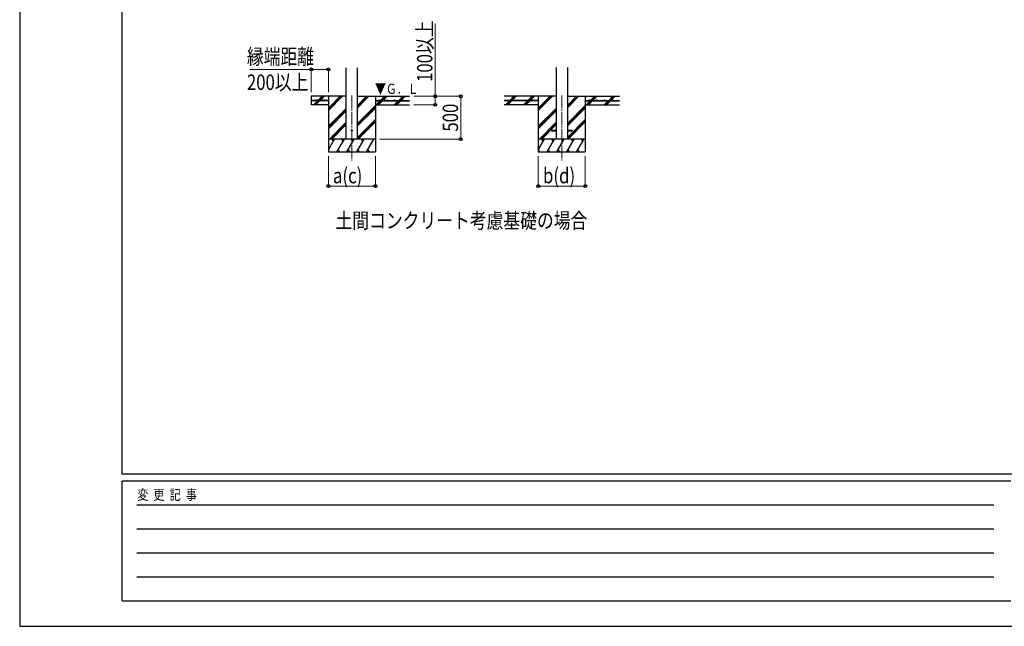
# Model space of a CAD drawing. Units: millimetres. Extents: x 0 to 33640, y 0 to 23760.
# Drawn here: x 0 to 11523, y 0 to 7100 of the extents above; entities that cross this region are included whole.
import ezdxf

# ---------------------------------------------------------------- set-up
doc = ezdxf.new("R2010")
doc.units = ezdxf.units.MM
doc.linetypes.add('YCENTER_1', pattern=[13, 10, -1, 1, -1])
for name, color, linetype, lineweight in [('USER1', 3, 'Continuous', 13), ('YKK_12', 2, 'Continuous', 13), ('YKK_13', 4, 'Continuous', 30), ('YKK_A1', 4, 'Continuous', 30), ('YKK_D', 6, 'Continuous', 13), ('YKK_ZWAK', 7, 'Continuous', 30)]:
    doc.layers.add(name, color=color, linetype=linetype, lineweight=lineweight)
doc.styles.add('text-b', font='extslim2.shx', dxfattribs={"width": 0.8, "bigfont": 'extfont2.shx'})

msp = doc.modelspace()

# ---------------------------------------------------------------- linework, layer by layer
at = {"layer": 'YKK_12', "linetype": 'YCENTER_1', "ltscale": 15}
for p, q in [((3887, 6212), (3887, 5453)), ((6344, 6212), (6344, 5453))]:
    msp.add_line(p, q, dxfattribs=at)
at = {"layer": 'YKK_13', "ltscale": 20}
for p, q in [((6225, 5807), (6225, 5798)), ((6225, 5807), (6279, 5807)), ((6225, 5798), (6279, 5798)), ((6409, 5807), (6464, 5807)), ((6409, 5798), (6464, 5798)), ((6464, 5807), (6464, 5798))]:
    msp.add_line(p, q, dxfattribs=at)
msp.add_circle((3887, 5803), 5, dxfattribs=at)
at = {"layer": 'YKK_A1', "ltscale": 20}
for p, q in [((3822, 5703), (3822, 6538)), ((3952, 5703), (3952, 6538)), ((6279, 6539), (6279, 5703)), ((6409, 6539), (6409, 5703))]:
    msp.add_line(p, q, dxfattribs=at)
at = {"layer": 'YKK_A1'}
for p, q in [((3822, 6203), (3412, 6203)), ((3412, 6203), (3412, 6103)), ((3612, 6155), (3412, 6155)), ((3612, 6150), (3412, 6150)), ((3440, 6104), (3486, 6150)), ((3453, 6103), (3500, 6150)), ((3467, 6103), (3514, 6150)), ((3491, 6155), (3539, 6203)), ((3505, 6155), (3553, 6203)), ((3519, 6155), (3567, 6203)), ((3612, 6203), (3612, 5553)), ((3612, 6036), (3779, 6203)), ((3612, 6050), (3765, 6203)), ((3612, 6064), (3751, 6203)), ((3612, 6155), (3612, 6150)), ((3952, 6068), (4087, 6203)), ((3952, 6082), (4073, 6203)), ((3952, 6096), (4059, 6203)), ((3952, 6203), (4562, 6203)), ((4162, 6203), (4162, 5553)), ((4162, 6155), (4562, 6155)), ((4162, 6155), (4162, 6150)), ((4162, 6150), (4562, 6150)), ((4171, 6103), (4219, 6150)), ((4185, 6103), (4233, 6150)), ((4199, 6103), (4247, 6150)), ((4224, 6155), (4271, 6203)), ((4238, 6155), (4285, 6203)), ((4252, 6155), (4299, 6203)), ((4383, 6103), (4431, 6150)), ((4397, 6103), (4445, 6150)), ((4412, 6103), (4459, 6150)), ((4436, 6155), (4483, 6203)), ((4450, 6155), (4497, 6203)), ((4464, 6155), (4512, 6203)), ((6279, 6203), (5669, 6203)), ((6069, 6155), (5669, 6155)), ((6069, 6150), (5669, 6150)), ((5684, 6103), (5731, 6150)), ((5698, 6103), (5745, 6150)), ((5712, 6103), (5760, 6150)), ((5736, 6155), (5784, 6203)), ((5750, 6155), (5752, 6157)), ((5755, 6160), (5798, 6203)), ((5765, 6155), (5812, 6203)), ((5897, 6104), (5943, 6150)), ((5910, 6103), (5958, 6150)), ((5924, 6103), (5972, 6150)), ((5948, 6155), (5996, 6203)), ((5963, 6155), (6010, 6203)), ((5977, 6155), (6024, 6203)), ((6069, 6203), (6069, 5553)), ((6069, 6036), (6236, 6203)), ((6069, 6050), (6222, 6203)), ((6069, 6064), (6208, 6203)), ((6069, 6155), (6069, 6150)), ((6409, 6068), (6545, 6203)), ((6409, 6082), (6531, 6203)), ((6409, 6096), (6516, 6203)), ((6409, 6203), (7019, 6203)), ((6619, 6203), (6619, 5553)), ((6619, 6155), (7019, 6155)), ((6619, 6155), (6619, 6150)), ((6619, 6150), (7019, 6150)), ((6629, 6103), (6676, 6150)), ((6643, 6103), (6690, 6150)), ((6657, 6103), (6704, 6150)), ((6681, 6155), (6729, 6203)), ((6695, 6155), (6743, 6203)), ((6709, 6155), (6757, 6203)), ((6841, 6103), (6888, 6150)), ((6855, 6103), (6902, 6150)), ((6869, 6103), (6916, 6150)), ((6893, 6155), (6941, 6203)), ((6907, 6155), (6955, 6203)), ((6921, 6155), (6969, 6203)), ((3612, 6103), (3412, 6103)), ((3612, 5852), (3822, 6062)), ((3612, 5838), (3822, 6048)), ((3612, 5824), (3822, 6034)), ((3952, 5884), (4162, 6094)), ((3952, 5870), (4162, 6080)), ((3952, 5856), (4162, 6066)), ((4162, 6103), (4562, 6103)), ((6069, 5852), (6279, 6062)), ((6069, 5838), (6279, 6048)), ((6069, 5824), (6279, 6034)), ((6409, 5884), (6619, 6094)), ((6409, 5870), (6619, 6080)), ((6409, 5856), (6619, 6066)), ((3625, 5703), (3822, 5900)), ((3639, 5703), (3822, 5886)), ((3952, 5722), (4162, 5932)), ((3952, 5708), (4162, 5918)), ((3962, 5703), (4162, 5903)), ((6082, 5703), (6279, 5900)), ((6096, 5703), (6279, 5886)), ((6409, 5722), (6619, 5932)), ((6409, 5708), (6619, 5918)), ((6419, 5703), (6619, 5903)), ((3653, 5703), (3822, 5872)), ((6111, 5703), (6279, 5872)), ((4162, 5703), (3612, 5703)), ((3612, 5578), (3685, 5703)), ((3670, 5677), (3655, 5703)), ((3713, 5553), (3800, 5703)), ((3785, 5677), (3770, 5703)), ((3829, 5553), (3915, 5703)), ((3900, 5677), (3885, 5703)), ((3944, 5553), (4031, 5703)), ((4016, 5677), (4001, 5703)), ((4060, 5553), (4146, 5703)), ((4116, 5703), (4116, 5703)), ((6619, 5703), (6069, 5703)), ((6069, 5578), (6142, 5703)), ((6127, 5677), (6112, 5703)), ((6171, 5553), (6257, 5703)), ((6242, 5677), (6227, 5703)), ((6286, 5553), (6373, 5703)), ((6358, 5677), (6343, 5703)), ((6402, 5553), (6488, 5703)), ((6473, 5677), (6458, 5703)), ((6517, 5553), (6604, 5703)), ((6589, 5677), (6574, 5703)), ((3612, 5553), (4162, 5553)), ((3728, 5579), (3743, 5553)), ((3844, 5579), (3859, 5553)), ((3959, 5579), (3974, 5553)), ((4075, 5579), (4090, 5553)), ((6069, 5553), (6619, 5553)), ((6070, 5579), (6085, 5553)), ((6186, 5579), (6201, 5553)), ((6301, 5579), (6316, 5553)), ((6417, 5579), (6432, 5553)), ((6532, 5579), (6547, 5553))]:
    msp.add_line(p, q, dxfattribs=at)
at = {"layer": 'YKK_A1', "linetype": 'Continuous', "ltscale": 25}
for p, q in [((6069, 6103), (5669, 6103)), ((6619, 6103), (7019, 6103))]:
    msp.add_line(p, q, dxfattribs=at)
at = {"layer": 'YKK_A1'}
for centre in [(3477, 6158), (3567, 6158), (4207, 6158), (4297, 6158), (4387, 6158), (4477, 6158), (5754, 6158), (5844, 6158), (5934, 6158), (6024, 6158), (6664, 6158), (6754, 6158), (6844, 6158), (6934, 6158)]:
    msp.add_circle(centre, 2.5, dxfattribs=at)
at = {"layer": 'YKK_D'}
for p, q in [((4862, 6203), (4862, 7056)), ((3412, 6518), (2694, 6518)), ((3412, 6253), (3412, 6519)), ((3412, 6518), (3612, 6518)), ((3612, 6253), (3612, 6519)), ((4612, 6203), (5163, 6203)), ((4612, 6203), (4863, 6203)), ((4862, 6103), (4862, 6203)), ((5162, 5703), (5162, 6203)), ((4612, 6103), (4863, 6103)), ((4212, 5703), (5163, 5703)), ((3612, 5503), (3612, 5152)), ((4162, 5503), (4162, 5152)), ((6069, 5503), (6069, 5152)), ((6619, 5503), (6619, 5152)), ((3612, 5153), (4162, 5153)), ((6069, 5153), (6619, 5153))]:
    msp.add_line(p, q, dxfattribs=at)
at = {"layer": 'YKK_D', "linetype": 'ByBlock', "lineweight": -2}
for centre in [(3412, 6518), (3612, 6518), (4862, 6203), (4862, 6103), (5162, 6203), (5162, 5703), (3612, 5153), (4162, 5153), (6069, 5153), (6619, 5153)]:
    msp.add_circle(centre, 17, dxfattribs=at)
at = {"layer": 'YKK_ZWAK'}
for p, q in [((0, 23760), (0, 0)), ((1200, 1780), (1200, 22980)), ((32400, 1780), (1200, 1780)), ((11600, 1700), (1200, 1700)), ((1200, 300), (1200, 1700)), ((1370, 1420), (11400, 1420)), ((1370, 1140), (11400, 1140)), ((1370, 860), (11400, 860)), ((1370, 580), (11400, 580)), ((1200, 300), (11600, 300)), ((0, 0), (33640, 0))]:
    msp.add_line(p, q, dxfattribs=at)

# ---------------------------------------------------------------- texts
at = {"layer": 'USER1', "style": 'text-b', "width": 0.8}
msp.add_text('土間コンクリート考慮基礎の場合', height=180, dxfattribs=at).set_placement((3696, 4659))
at = {"layer": 'YKK_A1', "style": 'text-b', "width": 0.77707}
msp.add_text('▼Ｇ．Ｌ', height=120, dxfattribs=at).set_placement((4158, 6231))
at = {"layer": 'YKK_D', "style": 'text-b', "width": 0.8}
for s, p in [('100以上', (4830, 6371)), ('500', (5130, 5790))]:
    msp.add_text(s, height=180, rotation=90, dxfattribs=at).set_placement(p)
for s, p in [('縁端距離', (2659, 6578)), ('200以上', (2659, 6278)), ('a(c)', (3666, 5185)), ('b(d)', (6124, 5185))]:
    msp.add_text(s, height=180, dxfattribs=at).set_placement(p)
at = {"layer": 'YKK_ZWAK', "style": 'text-b', "width": 0.8}
msp.add_text('変  更  記  事', height=120, dxfattribs=at).set_placement((1375, 1480))

doc.saveas('drawing.dxf')
